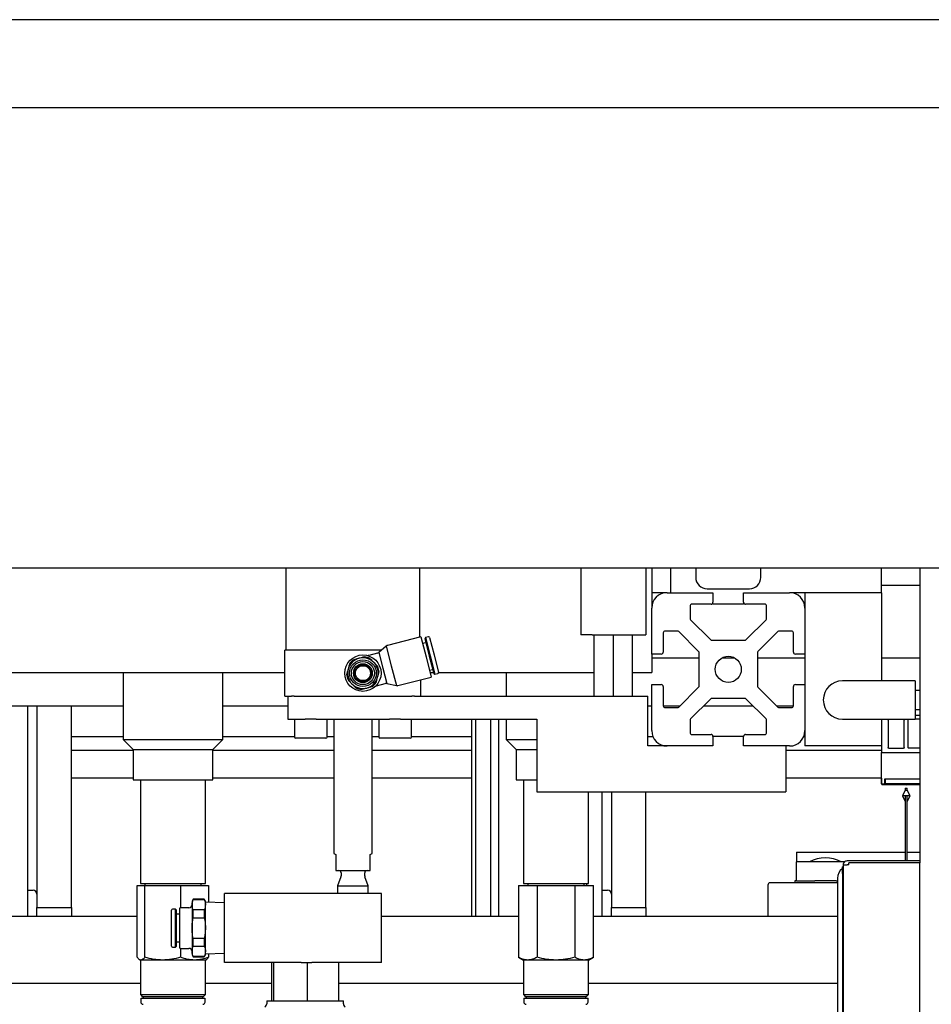
# Model space of a CAD drawing. Units: millimetres. Extents: x 20 to 410, y 10 to 287.
# Drawn here: x 356 to 366, y 231 to 241 of the extents above; entities that cross this region are included whole.
import ezdxf

# ---------------------------------------------------------------- set-up
doc = ezdxf.new("R2010")
doc.units = ezdxf.units.MM

msp = doc.modelspace()

# ---------------------------------------------------------------- linework, layer by layer
at = {"color": 7, "linetype": 'Continuous', "lineweight": 25}
for p, q in [((373.197348, 241.088091), (308.397348, 241.088091)), ((373.197348, 240.168091), (308.397348, 240.168091)), ((312.277348, 235.368091), (369.317348, 235.368091)), ((358.977348, 235.368091), (358.977348, 234.508091)), ((360.377348, 234.64504), (360.377348, 235.368091)), ((362.057348, 235.368091), (362.057348, 234.668091)), ((362.737348, 235.368091), (362.737348, 234.668091)), ((362.797348, 235.368091), (362.797348, 235.108091)), ((362.997348, 235.108091), (362.997348, 235.368091)), ((365.197348, 235.108091), (365.197348, 235.368091)), ((365.597348, 235.368091), (365.597348, 232.308091)), ((363.377348, 235.148091), (363.817348, 235.148091)), ((365.197348, 235.188091), (365.597348, 235.188091)), ((362.957348, 235.108091), (362.797348, 235.108091)), ((362.797348, 235.108091), (362.797348, 234.948091)), ((362.957348, 235.108091), (363.437348, 235.108091)), ((363.437348, 235.108091), (363.437348, 235.008091)), ((363.757348, 235.008091), (363.757348, 235.108091)), ((363.757348, 235.108091), (364.237348, 235.108091)), ((365.197348, 235.108091), (364.237348, 235.108091)), ((364.397348, 235.108091), (364.397348, 234.948091)), ((365.197348, 235.108091), (365.197348, 234.188091)), ((362.797348, 234.468091), (362.797348, 234.948091)), ((363.197348, 234.968091), (363.197348, 234.840376)), ((363.417348, 234.988091), (363.217348, 234.988091)), ((363.437348, 234.988091), (363.437348, 235.008091)), ((363.757348, 234.988091), (363.437348, 234.988091)), ((363.757348, 235.008091), (363.757348, 234.988091)), ((363.977348, 234.988091), (363.777348, 234.988091)), ((363.997348, 234.840376), (363.997348, 234.968091)), ((364.397348, 234.948091), (364.397348, 234.468091)), ((363.203206, 234.826233), (363.41149, 234.617949)), ((363.783206, 234.617949), (363.99149, 234.826233)), ((363.065063, 234.708091), (362.937348, 234.708091)), ((364.257348, 234.708091), (364.129632, 234.708091)), ((360.387051, 234.64753), (360.039896, 234.558458)), ((360.387051, 234.64753), (360.440981, 234.437338)), ((360.434489, 234.640086), (360.42736, 234.628036)), ((360.42736, 234.628036), (360.474108, 234.445838)), ((360.465679, 234.648089), (360.434489, 234.640086)), ((360.434489, 234.640086), (360.483698, 234.448298)), ((360.477729, 234.64096), (360.524477, 234.458761)), ((362.177348, 234.668091), (362.057348, 234.668091)), ((362.177348, 234.668091), (362.617348, 234.668091)), ((362.197348, 234.028091), (362.197348, 234.668091)), ((362.397348, 234.028091), (362.397348, 234.668091)), ((362.597348, 234.028091), (362.597348, 234.668091)), ((362.617348, 234.668091), (362.737348, 234.668091)), ((362.917348, 234.688091), (362.917348, 234.488091)), ((363.28749, 234.493949), (363.079206, 234.702233)), ((363.425632, 234.612091), (363.769063, 234.612091)), ((364.11549, 234.702233), (363.907206, 234.493949)), ((364.277348, 234.488091), (364.277348, 234.688091)), ((358.967348, 234.028091), (358.967348, 234.508091)), ((359.03506, 234.508091), (358.967348, 234.508091)), ((359.062812, 234.508091), (359.03506, 234.508091)), ((359.975629, 234.508091), (359.062812, 234.508091)), ((360.025102, 234.550125), (359.948139, 234.484735)), ((360.025102, 234.550125), (360.077941, 234.34419)), ((360.43832, 234.58532), (360.405193, 234.57682)), ((359.933346, 234.476403), (359.842295, 234.453041)), ((359.948139, 234.484735), (359.989989, 234.321624)), ((360.440981, 234.437338), (360.494912, 234.227147)), ((360.474108, 234.445838), (360.520856, 234.26364)), ((360.483698, 234.448298), (360.532906, 234.256511)), ((360.524477, 234.458761), (360.571225, 234.276563)), ((362.897348, 234.468091), (362.797348, 234.468091)), ((362.797348, 234.468091), (362.797348, 234.274091)), ((362.797348, 234.428091), (363.293348, 234.428091)), ((363.293348, 234.136376), (363.293348, 234.479807)), ((363.533348, 234.428091), (363.535395, 234.428091)), ((363.53564, 234.428091), (363.658993, 234.428091)), ((363.660499, 234.428091), (363.661348, 234.428091)), ((363.901348, 234.479807), (363.901348, 234.136376)), ((363.901348, 234.428091), (364.397348, 234.428091)), ((364.397348, 234.468091), (364.297348, 234.468091)), ((364.397348, 234.468091), (364.397348, 234.148091)), ((365.197348, 234.428091), (365.597348, 234.428091)), ((359.989989, 234.321624), (360.03184, 234.158513)), ((360.077941, 234.34419), (360.130779, 234.138255)), ((360.476769, 234.297856), (360.509896, 234.306356)), ((347.397348, 234.274091), (358.967348, 234.274091)), ((357.277348, 234.274091), (357.277348, 233.574091)), ((358.317348, 233.574091), (358.317348, 234.274091)), ((360.147756, 234.138075), (360.494912, 234.227147)), ((360.387348, 234.028091), (360.387348, 234.199548)), ((360.482867, 234.274091), (360.518174, 234.274091)), ((360.520856, 234.26364), (360.532906, 234.256511)), ((360.532906, 234.256511), (360.564096, 234.264513)), ((360.571535, 234.274091), (362.197348, 234.274091)), ((361.277348, 234.274091), (361.277348, 234.028091)), ((362.597348, 234.274091), (362.797348, 234.274091)), ((359.923812, 234.135332), (360.014862, 234.158694)), ((360.03184, 234.158513), (360.130779, 234.138255)), ((362.797348, 234.148091), (362.897348, 234.148091)), ((362.797348, 233.668091), (362.797348, 234.148091)), ((362.917348, 234.128091), (362.917348, 233.928091)), ((363.079206, 233.913949), (363.28749, 234.122233)), ((363.907206, 234.122233), (364.11549, 233.913949)), ((364.277348, 233.928091), (364.277348, 234.128091)), ((364.297348, 234.148091), (364.397348, 234.148091)), ((364.397348, 234.148091), (364.397348, 233.668091)), ((365.549348, 234.188091), (364.789348, 234.188091)), ((365.549348, 234.188091), (365.549348, 233.988091)), ((365.597348, 234.088091), (365.549348, 234.088091)), ((358.967348, 234.028091), (359.03506, 234.028091)), ((358.997348, 234.028091), (358.997348, 233.788091)), ((359.062812, 234.028091), (359.03506, 234.028091)), ((359.062812, 234.028091), (360.291884, 234.028091)), ((360.319635, 234.028091), (360.291884, 234.028091)), ((360.319635, 234.028091), (360.3616, 234.028091)), ((360.3616, 234.028091), (362.757348, 234.028091)), ((362.757348, 233.508091), (362.757348, 234.028091)), ((363.41149, 233.998233), (363.203206, 233.789949)), ((363.769063, 234.004091), (363.425632, 234.004091)), ((363.99149, 233.789949), (363.783206, 233.998233)), ((365.549348, 233.988091), (365.549348, 233.788091)), ((353.997348, 233.928091), (357.277348, 233.928091)), ((356.277348, 233.928091), (356.277348, 231.728091)), ((356.377348, 233.928091), (356.377348, 231.822091)), ((356.737348, 231.822091), (356.737348, 233.928091)), ((358.317348, 233.928091), (358.997348, 233.928091)), ((362.757348, 233.928091), (362.797348, 233.928091)), ((362.917348, 233.928091), (363.093348, 233.928091)), ((362.937348, 233.908091), (363.065063, 233.908091)), ((363.341348, 233.928091), (363.853348, 233.928091)), ((364.101348, 233.928091), (364.277348, 233.928091)), ((364.129632, 233.908091), (364.257348, 233.908091)), ((365.549348, 233.888091), (365.597348, 233.888091)), ((358.997348, 233.788091), (359.179902, 233.788091)), ((359.067348, 233.788091), (359.067348, 233.600091)), ((359.294793, 233.788091), (359.179902, 233.788091)), ((359.294793, 233.788091), (360.059902, 233.788091)), ((359.407348, 233.600091), (359.407348, 233.788091)), ((359.477348, 233.788091), (359.477348, 232.387638)), ((359.877348, 232.387638), (359.877348, 233.788091)), ((359.947348, 233.788091), (359.947348, 233.600091)), ((360.174793, 233.788091), (360.059902, 233.788091)), ((360.174793, 233.788091), (361.597348, 233.788091)), ((360.287348, 233.600091), (360.287348, 233.788091)), ((360.917348, 231.728091), (360.917348, 233.788091)), ((360.957348, 233.788091), (360.957348, 231.728091)), ((361.117348, 231.728091), (361.117348, 233.788091)), ((361.197348, 233.788091), (361.197348, 231.728091)), ((361.277348, 233.788091), (361.277348, 233.574091)), ((361.597348, 233.788091), (361.597348, 233.028091)), ((364.789348, 233.788091), (365.549348, 233.788091)), ((365.197348, 233.788091), (365.197348, 233.508091)), ((365.549348, 233.830808), (365.597348, 233.830808)), ((365.549348, 233.830798), (365.597348, 233.830798)), ((365.597348, 233.788375), (365.549348, 233.788375)), ((363.197348, 233.775807), (363.197348, 233.648091)), ((363.997348, 233.648091), (363.997348, 233.775807)), ((365.265627, 233.775843), (365.265627, 233.493755)), ((365.435068, 233.493755), (365.435068, 233.775843)), ((365.475627, 233.493755), (365.475627, 233.775843)), ((356.737348, 233.607495), (357.277348, 233.607495)), ((357.277348, 233.574091), (357.381348, 233.470091)), ((357.277348, 233.574091), (357.443809, 233.574091)), ((357.443809, 233.574091), (358.317348, 233.574091)), ((358.213348, 233.470091), (358.317348, 233.574091)), ((358.317348, 233.607495), (359.067348, 233.607495)), ((359.19505, 233.588091), (359.079348, 233.588091)), ((359.395348, 233.588091), (359.19505, 233.588091)), ((359.407348, 233.607495), (359.477348, 233.607495)), ((359.877348, 233.607495), (359.947348, 233.607495)), ((360.275348, 233.588091), (359.959348, 233.588091)), ((360.287348, 233.607495), (360.917348, 233.607495)), ((361.277348, 233.574091), (361.381348, 233.470091)), ((361.277348, 233.574091), (361.490359, 233.574091)), ((361.490359, 233.574091), (361.597348, 233.574091)), ((362.757348, 233.607495), (362.809266, 233.607495)), ((363.217348, 233.628091), (363.417348, 233.628091)), ((363.757348, 233.608091), (363.437348, 233.608091)), ((363.437348, 233.608091), (363.437348, 233.508091)), ((363.757348, 233.508091), (363.757348, 233.608091)), ((363.777348, 233.628091), (363.977348, 233.628091)), ((364.385429, 233.607495), (364.397348, 233.607495)), ((364.397348, 233.668091), (364.397348, 233.508091)), ((362.957348, 233.508091), (362.757348, 233.508091)), ((363.437348, 233.508091), (362.957348, 233.508091)), ((364.237348, 233.508091), (363.757348, 233.508091)), ((364.197348, 233.508091), (364.197348, 233.028091)), ((365.197348, 233.508091), (364.397348, 233.508091)), ((365.197348, 233.508091), (365.197348, 233.441449)), ((365.273481, 233.484202), (365.427215, 233.484202)), ((365.597348, 233.484202), (365.483481, 233.484202)), ((357.381348, 233.462091), (356.737348, 233.462091)), ((357.381348, 233.470091), (357.381348, 233.154091)), ((357.381348, 233.470091), (357.514517, 233.470091)), ((357.514517, 233.470091), (358.213348, 233.470091)), ((358.213348, 233.154091), (358.213348, 233.470091)), ((359.477348, 233.462091), (358.213348, 233.462091)), ((360.917348, 233.462091), (359.877348, 233.462091)), ((361.381348, 233.470091), (361.381348, 233.154091)), ((361.381348, 233.470091), (361.551757, 233.470091)), ((361.551757, 233.470091), (361.597348, 233.470091)), ((365.197348, 233.462091), (364.197348, 233.462091)), ((365.197348, 233.163388), (365.197348, 233.441449)), ((365.205348, 233.441309), (365.597348, 233.441309)), ((357.381348, 233.172091), (356.737348, 233.172091)), ((359.477348, 233.172091), (358.213348, 233.172091)), ((360.917348, 233.172091), (359.877348, 233.172091)), ((365.197348, 233.172091), (364.197348, 233.172091)), ((365.197348, 233.160815), (365.197348, 233.163388)), ((357.381348, 233.154091), (357.514517, 233.154091)), ((357.457348, 233.154091), (357.457348, 232.074091)), ((357.514517, 233.154091), (358.213348, 233.154091)), ((358.137348, 232.074091), (358.137348, 233.154091)), ((361.381348, 233.154091), (361.551757, 233.154091)), ((361.457348, 233.154091), (361.457348, 232.074091)), ((361.551757, 233.154091), (361.596624, 233.154091)), ((365.201348, 233.160815), (365.197348, 233.160815)), ((365.197348, 233.121205), (365.197348, 233.160815)), ((365.197348, 233.11453), (365.197348, 233.121205)), ((365.201348, 233.109675), (365.201348, 233.160815)), ((365.597348, 233.109675), (365.201348, 233.109675)), ((365.205274, 233.106475), (365.455348, 233.104179)), ((365.597348, 233.160815), (365.229348, 233.160815)), ((365.229348, 233.160815), (365.229348, 233.11141)), ((365.231654, 233.155471), (365.229348, 233.11141)), ((365.229348, 233.11141), (365.597348, 233.11141)), ((365.231654, 233.159028), (365.231654, 233.155471)), ((365.231654, 233.155471), (365.235348, 233.155471)), ((365.235348, 233.160815), (365.235348, 233.115824)), ((365.235348, 233.115824), (365.597348, 233.115824)), ((365.445348, 233.068091), (365.445348, 233.048091)), ((365.445348, 233.068091), (365.455348, 233.068091)), ((365.455348, 233.104179), (365.597348, 233.105483)), ((365.455348, 233.068091), (365.465348, 233.068091)), ((365.465348, 233.048091), (365.465348, 233.068091)), ((361.597348, 233.028091), (364.197348, 233.028091)), ((362.137348, 232.074091), (362.137348, 233.028091)), ((362.277348, 233.028091), (362.277348, 231.728091)), ((362.377348, 233.028091), (362.377348, 231.822091)), ((362.737348, 231.822091), (362.737348, 233.028091)), ((365.445348, 233.048091), (365.415348, 232.988091)), ((365.415348, 232.988091), (365.445348, 232.928091)), ((365.455348, 232.988091), (365.415348, 232.988091)), ((365.445348, 233.048091), (365.465348, 233.048091)), ((365.445348, 232.988091), (365.445348, 232.308091)), ((365.495348, 232.988091), (365.455348, 232.988091)), ((365.495348, 232.988091), (365.465348, 233.048091)), ((365.465348, 232.928091), (365.495348, 232.988091)), ((365.465348, 232.308091), (365.465348, 232.988091)), ((359.477348, 232.387638), (359.497348, 232.376091)), ((359.497348, 232.376091), (359.497348, 232.208091)), ((359.857348, 232.376091), (359.877348, 232.387638)), ((359.857348, 232.208091), (359.857348, 232.376091)), ((364.310646, 232.400091), (364.310646, 232.300091)), ((364.310646, 232.400091), (365.290646, 232.400091)), ((365.290646, 232.400091), (365.445348, 232.400091)), ((365.465348, 232.400091), (365.597348, 232.400091)), ((364.814624, 232.300091), (364.310646, 232.300091)), ((364.310646, 232.100091), (364.310646, 232.300091)), ((364.797348, 232.248091), (364.789348, 232.248091)), ((364.789348, 232.178809), (364.789348, 232.248091)), ((364.797348, 232.268091), (364.797348, 228.894636)), ((365.597348, 232.308091), (364.837348, 232.308091)), ((364.857348, 232.268091), (364.837348, 232.268091)), ((364.857348, 232.267691), (364.837348, 232.267691)), ((364.857348, 232.267691), (364.857348, 232.287691)), ((365.597348, 232.287691), (364.857348, 232.287691)), ((365.597348, 232.308091), (365.597348, 232.287691)), ((365.597348, 228.328491), (365.597348, 232.287691)), ((359.497348, 232.208091), (359.857348, 232.208091)), ((359.5519, 232.144115), (359.517348, 232.049182)), ((359.553348, 232.184091), (359.553348, 232.152323)), ((359.801348, 232.152323), (359.801348, 232.184091)), ((359.837348, 232.049182), (359.802795, 232.144115)), ((364.789348, 232.178809), (364.789348, 228.957373)), ((364.797348, 232.178809), (364.789348, 232.178809)), ((357.424547, 231.303769), (357.424547, 232.053691)), ((357.424547, 232.053691), (357.504341, 232.053691)), ((357.457348, 232.074091), (357.566188, 232.074091)), ((357.502899, 232.074091), (357.502899, 232.053691)), ((357.504341, 232.053691), (357.877142, 232.053691)), ((357.504341, 231.303769), (357.504341, 232.053691)), ((357.566188, 232.074091), (358.137348, 232.074091)), ((357.877142, 232.053691), (357.877142, 231.820091)), ((357.877142, 232.053691), (358.170148, 232.053691)), ((358.091796, 232.053691), (358.091796, 232.074091)), ((358.170148, 232.053691), (358.170148, 231.87645)), ((359.517348, 232.049182), (359.517348, 231.968091)), ((359.517348, 232.049182), (359.837348, 232.049182)), ((359.837348, 231.968091), (359.837348, 232.049182)), ((361.404749, 232.053691), (361.404749, 231.303769)), ((361.404749, 232.053691), (361.601049, 232.053691)), ((361.457348, 232.074091), (361.596624, 232.074091)), ((361.502899, 232.074091), (361.502899, 232.053691)), ((361.596624, 232.074091), (362.137348, 232.074091)), ((361.601049, 232.053691), (361.993647, 232.053691)), ((361.601049, 232.053691), (361.601049, 231.303769)), ((361.993647, 232.053691), (361.993647, 231.303769)), ((361.993647, 232.053691), (362.189946, 232.053691)), ((362.091796, 232.053691), (362.091796, 232.074091)), ((362.117348, 232.074091), (362.117348, 232.053691)), ((362.189946, 231.303769), (362.189946, 232.053691)), ((364.010646, 232.056091), (364.010646, 231.728091)), ((364.610646, 232.080091), (364.034646, 232.080091)), ((364.290646, 232.100091), (364.290646, 232.080091)), ((364.310646, 232.100091), (364.290646, 232.100091)), ((364.310646, 232.100091), (364.499291, 232.100091)), ((364.722002, 232.100091), (364.499291, 232.100091)), ((364.736948, 232.080091), (364.610646, 232.080091)), ((364.722002, 232.100091), (364.736948, 232.100091)), ((364.736948, 232.128091), (364.736948, 229.007933)), ((356.277348, 232.002091), (356.337348, 232.002091)), ((358.337348, 231.248091), (358.337348, 231.968091)), ((359.977348, 231.968091), (358.337348, 231.968091)), ((359.977348, 231.248091), (359.977348, 231.968091)), ((362.277348, 232.002091), (362.337348, 232.002091)), ((358.008695, 231.908091), (357.997148, 231.888091)), ((357.997148, 231.888091), (357.997148, 231.850578)), ((357.997148, 231.850578), (357.997148, 231.608091)), ((358.125601, 231.908091), (358.008695, 231.908091)), ((358.008695, 231.90443), (358.008695, 231.908091)), ((358.008695, 231.90443), (358.125601, 231.90443)), ((358.137148, 231.888091), (358.125601, 231.908091)), ((358.125601, 231.908091), (358.125601, 231.90443)), ((358.137148, 231.850578), (358.137148, 231.888091)), ((358.337148, 231.871231), (358.137148, 231.877481)), ((358.137148, 231.608091), (358.137148, 231.850578)), ((358.337148, 231.344951), (358.337148, 231.871231)), ((358.337348, 231.836991), (358.337148, 231.836991)), ((357.424547, 231.728091), (352.189946, 231.728091)), ((356.377348, 231.822091), (356.737348, 231.822091)), ((356.377348, 231.728091), (356.377348, 231.822091)), ((356.737348, 231.822091), (356.737348, 231.728091)), ((357.782348, 231.419991), (357.782348, 231.796191)), ((357.824448, 231.806091), (357.792248, 231.806091)), ((357.834348, 231.796191), (357.824448, 231.806091)), ((357.824448, 231.410091), (357.824448, 231.806091)), ((357.834348, 231.419991), (357.834348, 231.796191)), ((357.868548, 231.752091), (357.834348, 231.752091)), ((357.868548, 231.402171), (357.868548, 231.814011)), ((357.965068, 231.820091), (357.874628, 231.820091)), ((358.008695, 231.715795), (358.008695, 231.796727)), ((358.125601, 231.796727), (358.008695, 231.796727)), ((358.125601, 231.796727), (358.125601, 231.715795)), ((361.404749, 231.728091), (359.977348, 231.728091)), ((364.736948, 231.728091), (362.189946, 231.728091)), ((362.377348, 231.822091), (362.737348, 231.822091)), ((362.377348, 231.728091), (362.377348, 231.822091)), ((362.737348, 231.822091), (362.737348, 231.728091)), ((358.008695, 231.715795), (358.125601, 231.715795)), ((357.997148, 231.608091), (357.997148, 231.365604)), ((358.137148, 231.365604), (358.137148, 231.608091)), ((357.824448, 231.410091), (357.834348, 231.419991)), ((357.834348, 231.464091), (357.868548, 231.464091)), ((358.008695, 231.419456), (358.008695, 231.500388)), ((358.125601, 231.500388), (358.008695, 231.500388)), ((358.008695, 231.419456), (358.125601, 231.419456)), ((358.125601, 231.500388), (358.125601, 231.419456)), ((357.792248, 231.410091), (357.824448, 231.410091)), ((357.874628, 231.396091), (357.965068, 231.396091)), ((357.877142, 231.396091), (357.877142, 231.303769)), ((357.997148, 231.365604), (357.997148, 231.328091)), ((357.997148, 231.328091), (358.008695, 231.308091)), ((358.125601, 231.308091), (358.137148, 231.328091)), ((358.137148, 231.328091), (358.137148, 231.365604)), ((358.137148, 231.338701), (358.337148, 231.344951)), ((358.170148, 231.339733), (358.170148, 231.303769)), ((358.337148, 231.379191), (358.337348, 231.379191)), ((357.4501, 231.277586), (357.457348, 231.273402)), ((357.457348, 231.273402), (357.457348, 230.913891)), ((357.464444, 231.273402), (357.457348, 231.273402)), ((357.690741, 231.273402), (357.464444, 231.273402)), ((358.023645, 231.273402), (357.690741, 231.273402)), ((358.125601, 231.311753), (358.008695, 231.311753)), ((358.008695, 231.308091), (358.008695, 231.311753)), ((358.008695, 231.308091), (358.125601, 231.308091)), ((358.137348, 231.273402), (358.023645, 231.273402)), ((358.125601, 231.311753), (358.125601, 231.308091)), ((358.137348, 231.273402), (358.144595, 231.277586)), ((358.137348, 230.913891), (358.137348, 231.273402)), ((359.135736, 231.248091), (358.337348, 231.248091)), ((358.827051, 231.248091), (358.827051, 230.848091)), ((358.848677, 231.248091), (358.848677, 230.848091)), ((359.135736, 231.248091), (359.198973, 231.248091)), ((359.198973, 231.248091), (359.198973, 230.848091)), ((359.198973, 231.248091), (359.247957, 231.248091)), ((359.977348, 231.248091), (359.247957, 231.248091)), ((359.527644, 231.248091), (359.527644, 230.848091)), ((361.404749, 231.303769), (361.457348, 231.273402)), ((361.457348, 231.273402), (361.457348, 230.913891)), ((361.502899, 231.273402), (361.457348, 231.273402)), ((361.797348, 231.273402), (361.502899, 231.273402)), ((362.091796, 231.273402), (361.797348, 231.273402)), ((362.137348, 231.273402), (362.091796, 231.273402)), ((362.137348, 231.273402), (362.189946, 231.303769)), ((362.137348, 230.913891), (362.137348, 231.273402)), ((352.137348, 231.033566), (357.457348, 231.033566)), ((358.137348, 231.033566), (358.827051, 231.033566)), ((359.527644, 231.033566), (361.457348, 231.033566)), ((362.137348, 231.033566), (364.736948, 231.033566)), ((357.457348, 230.913891), (357.477148, 230.894091)), ((357.457348, 230.913891), (357.464444, 230.913891)), ((357.464444, 230.913891), (358.137348, 230.913891)), ((358.117548, 230.894091), (358.137348, 230.913891)), ((361.457348, 230.913891), (361.477148, 230.894091)), ((361.457348, 230.913891), (361.797348, 230.913891)), ((361.797348, 230.913891), (362.137348, 230.913891)), ((362.117548, 230.894091), (362.137348, 230.913891)), ((357.461348, 230.876141), (357.461348, 230.836091)), ((357.477148, 230.894091), (357.483831, 230.894091)), ((357.483831, 230.894091), (358.117548, 230.894091)), ((357.485348, 230.894091), (357.485348, 230.876041)), ((358.109348, 230.876041), (358.109348, 230.894091)), ((358.133348, 230.836091), (358.131213, 230.836091)), ((358.133348, 230.836091), (358.133348, 230.876141)), ((358.777348, 230.848091), (358.777348, 230.817975)), ((358.777348, 230.848091), (359.396125, 230.848091)), ((359.396125, 230.848091), (359.577348, 230.848091)), ((359.577348, 230.817975), (359.577348, 230.848091)), ((361.461348, 230.876141), (361.461348, 230.836091)), ((361.477148, 230.894091), (361.797348, 230.894091)), ((361.485348, 230.894091), (361.485348, 230.876041)), ((361.797348, 230.894091), (362.117548, 230.894091)), ((362.109348, 230.876041), (362.109348, 230.894091)), ((362.133348, 230.836091), (362.133348, 230.876141))]:
    msp.add_line(p, q, dxfattribs=at)
for centre, radius in [((359.781348, 234.268091), 0.19), ((359.781348, 234.268091), 0.14), ((363.597348, 234.308091), 0.136), ((359.781348, 234.268091), 0.12), ((359.781348, 234.268091), 0.098243), ((359.781348, 234.268091), 0.0872), ((359.781348, 234.268091), 0.078)]:
    msp.add_circle(centre, radius, dxfattribs=at)
for centre, radius, start, end in [((363.377348, 235.268091), 0.12, 180, 270), ((363.817348, 235.268091), 0.12, 270, 0), ((362.957348, 234.948091), 0.16, 90, 180), ((364.237348, 234.948091), 0.16, 0, 90), ((363.217348, 234.968091), 0.02, 90, 180), ((363.417348, 235.008091), 0.02, 270, 0), ((363.777348, 235.008091), 0.02, 180, 270), ((363.977348, 234.968091), 0.02, 0, 90), ((363.217348, 234.840376), 0.02, 180, 225), ((363.977348, 234.840376), 0.02, 315, 0), ((362.937348, 234.688091), 0.02, 90, 180), ((363.065063, 234.688091), 0.02, 45, 90), ((364.129632, 234.688091), 0.02, 90, 135), ((364.257348, 234.688091), 0.02, 0, 90), ((360.468139, 234.638499), 0.0099, 14.390371, 104.390371), ((363.425632, 234.632091), 0.02, 225, 270), ((363.769063, 234.632091), 0.02, 270, 315), ((360.048047, 234.526687), 0.0328, 104.390371, 134.390371), ((359.781348, 234.268091), 0.16, 104.390371, 164.390371), ((359.781348, 234.268091), 0.17, 124.1402938, 144.6404482), ((359.781348, 234.268091), 0.16, 44.390371, 104.390371), ((359.781348, 234.268091), 0.17, 64.1402938, 84.6404482), ((359.883053, 234.294187), 0.164, 104.390371, 107.4389343), ((359.925194, 234.508174), 0.0328, 284.390371, 314.390371), ((362.897348, 234.488091), 0.02, 270, 0), ((363.273348, 234.479807), 0.02, 0, 45), ((363.921348, 234.479807), 0.02, 135, 180), ((364.297348, 234.488091), 0.02, 180, 270), ((359.781348, 234.268091), 0.16, 164.390371, 224.390371), ((359.781348, 234.268091), 0.16, 344.390371, 44.390371), ((359.781348, 234.268091), 0.17, 4.1402938, 24.6404482), ((359.781348, 234.268091), 0.17, 184.1402938, 204.6404482), ((359.781348, 234.268091), 0.16, 284.390371, 344.390371), ((360.561635, 234.274103), 0.0099, 284.390371, 14.390371), ((359.781348, 234.268091), 0.16, 224.390371, 284.390371), ((359.781348, 234.268091), 0.17, 244.1402938, 264.6404482), ((359.781348, 234.268091), 0.17, 304.1402938, 324.6404482), ((359.883053, 234.294187), 0.164, 281.4012524, 284.390371), ((360.023014, 234.126923), 0.0328, 74.390371, 104.390371), ((360.139605, 234.169845), 0.0328, 254.390371, 284.390371), ((362.897348, 234.128091), 0.02, 0, 90), ((363.273348, 234.136376), 0.02, 315, 0), ((363.921348, 234.136376), 0.02, 180, 225), ((364.297348, 234.128091), 0.02, 90, 180), ((364.789348, 233.988091), 0.2, 90, 180), ((363.425632, 233.984091), 0.02, 90, 135), ((363.769063, 233.984091), 0.02, 45, 90), ((364.789348, 233.988091), 0.2, 180, 270), ((362.937348, 233.928091), 0.02, 180, 270), ((363.065063, 233.928091), 0.02, 270, 315), ((364.129632, 233.928091), 0.02, 225, 270), ((364.257348, 233.928091), 0.02, 270, 0), ((363.217348, 233.775807), 0.02, 135, 180), ((363.977348, 233.775807), 0.02, 0, 45), ((359.079348, 233.600091), 0.012, 180, 270), ((359.395348, 233.600091), 0.012, 270, 0), ((359.959348, 233.600091), 0.012, 180, 270), ((360.275348, 233.600091), 0.012, 270, 0), ((362.957348, 233.668091), 0.16, 180, 270), ((363.217348, 233.648091), 0.02, 180, 270), ((363.417348, 233.608091), 0.02, 0, 90), ((363.777348, 233.608091), 0.02, 90, 180), ((363.977348, 233.648091), 0.02, 270, 0), ((364.237348, 233.668091), 0.16, 270, 0), ((364.610646, 231.976758), 0.363333, 62.8617207, 117.1382793), ((359.529348, 232.184091), 0.024, 0, 90), ((359.529348, 232.152323), 0.024, 340, 0), ((359.825348, 232.184091), 0.024, 90, 180), ((359.825348, 232.152323), 0.024, 180, 200), ((364.860128, 232.128091), 0.12318, 125.4033609, 180), ((364.776948, 232.245123), 0.0204, 305.4033609, 307.4931597), ((364.034646, 232.056091), 0.024, 90, 180), ((356.337348, 231.962091), 0.04, 360, 90), ((362.337348, 231.962091), 0.04, 360, 90), ((357.965068, 231.852171), 0.03208, 270, 0), ((357.792248, 231.796191), 0.0099, 90, 180), ((357.874628, 231.814011), 0.00608, 90, 180), ((357.792248, 231.419991), 0.0099, 180, 270), ((357.874628, 231.402171), 0.00608, 180, 270), ((357.965068, 231.364011), 0.03208, 0, 90), ((357.485348, 230.836091), 0.024, 180, 270), ((358.109348, 230.836091), 0.024, 270, 0), ((358.737348, 230.817975), 0.04, 300.7627195, 0), ((359.617348, 230.817975), 0.04, 180, 239.2372805), ((361.485348, 230.836091), 0.024, 180, 270), ((362.109348, 230.836091), 0.024, 270, 0)]:
    msp.add_arc(centre, radius, start, end, dxfattribs=at)
for centre, major_axis, ratio, start_param, end_param in [((365.205348, 233.441449), (0.008, 0), 0.017463045, 3.141592125, 4.71238898), ((365.205348, 233.163388), (0.008, 0), 0.052624237, 3.036872898, 3.141592654), ((365.205348, 233.171421), (0.007997, 0.007997), 0.026185922, 3.22013247, 4.686209042), ((365.205348, 233.121205), (0, 0.008055), 0.993128804, 1.570796327, 2.617993878)]:
    msp.add_ellipse(centre, major_axis=major_axis, ratio=ratio, start_param=start_param, end_param=end_param, dxfattribs=at)
for points, knots in [([(363.257348, 235.368091), (363.257348, 235.357968), (363.257348, 235.329742), (363.257348, 235.298166), (363.257348, 235.272671), (363.257348, 235.26962), (363.257348, 235.268091)], [0, 0, 0, 0, 0.15713457, 0.438141895, 0.718378764, 1, 1, 1, 1]), ([(363.937348, 235.268091), (363.937348, 235.26962), (363.937348, 235.272671), (363.937348, 235.298166), (363.937348, 235.329742), (363.937348, 235.357968), (363.937348, 235.368091)], [0, 0, 0, 0, 0.281621236, 0.5618581049, 0.8428654302, 1, 1, 1, 1]), ([(359.741583, 234.423071), (359.731276, 234.420427), (359.712591, 234.415633), (359.694191, 234.410911), (359.68594, 234.408795)], [0, 0, 0, 0, 0.551624879, 1, 1, 1, 1]), ([(359.797227, 234.437348), (359.786775, 234.434667), (359.76835, 234.429939), (359.749668, 234.425146), (359.741583, 234.423071)], [0, 0, 0, 0, 0.567206507, 1, 1, 1, 1]), ([(359.895682, 234.380018), (359.888238, 234.387622), (359.874744, 234.401407), (359.861455, 234.414982), (359.855496, 234.421068)], [0, 0, 0, 0, 0.551624879, 1, 1, 1, 1]), ([(359.627249, 234.311144), (359.624386, 234.300896), (359.619195, 234.282317), (359.614083, 234.264021), (359.611791, 234.255818)], [0, 0, 0, 0, 0.551624879, 1, 1, 1, 1]), ([(359.642706, 234.366471), (359.639803, 234.356079), (359.634684, 234.337758), (359.629495, 234.319183), (359.627249, 234.311144)], [0, 0, 0, 0, 0.567206507, 1, 1, 1, 1]), ([(359.935868, 234.338968), (359.92832, 234.346678), (359.915013, 234.360272), (359.901521, 234.374054), (359.895682, 234.380018)], [0, 0, 0, 0, 0.567206507, 1, 1, 1, 1]), ([(359.626828, 234.197214), (359.634375, 234.189504), (359.647683, 234.175911), (359.661174, 234.162129), (359.667013, 234.156164)], [0, 0, 0, 0, 0.567206507, 1, 1, 1, 1]), ([(359.919989, 234.169711), (359.922892, 234.180103), (359.928011, 234.198424), (359.9332, 234.216999), (359.935446, 234.225038)], [0, 0, 0, 0, 0.567206507, 1, 1, 1, 1]), ([(359.935446, 234.225038), (359.93831, 234.235287), (359.9435, 234.253865), (359.948612, 234.272162), (359.950904, 234.280365)], [0, 0, 0, 0, 0.551624879, 1, 1, 1, 1]), ([(359.667013, 234.156164), (359.674457, 234.148561), (359.687951, 234.134776), (359.70124, 234.121201), (359.707199, 234.115114)], [0, 0, 0, 0, 0.551624879, 1, 1, 1, 1]), ([(359.765469, 234.098835), (359.77592, 234.101516), (359.794346, 234.106244), (359.813027, 234.111037), (359.821112, 234.113111)], [0, 0, 0, 0, 0.567206507, 1, 1, 1, 1]), ([(359.821112, 234.113111), (359.831419, 234.115756), (359.850104, 234.12055), (359.868505, 234.125271), (359.876755, 234.127388)], [0, 0, 0, 0, 0.551624879, 1, 1, 1, 1]), ([(365.265627, 233.775843), (365.265886, 233.778565), (365.266276, 233.782659), (365.269099, 233.786516), (365.270949, 233.787913), (365.271823, 233.788058), (365.272026, 233.788091)], [0, 0, 0, 0, 0.545235186, 0.820003014, 0.958175857, 1, 1, 1, 1]), ([(365.428677, 233.788091), (365.428874, 233.788059), (365.429741, 233.787915), (365.431587, 233.786524), (365.434417, 233.78267), (365.434808, 233.778571), (365.435068, 233.775843)], [0, 0, 0, 0, 0.040601235, 0.178829906, 0.453406796, 1, 1, 1, 1]), ([(365.475627, 233.775843), (365.475886, 233.778565), (365.476276, 233.782659), (365.479099, 233.786516), (365.480949, 233.787913), (365.481823, 233.788058), (365.482026, 233.788091)], [0, 0, 0, 0, 0.545235186, 0.820003014, 0.958175857, 1, 1, 1, 1]), ([(365.273481, 233.484202), (365.2722, 233.484424), (365.269631, 233.484871), (365.267136, 233.487683), (365.265838, 233.490731), (365.265697, 233.492747), (365.265627, 233.493755)], [0, 0, 0, 0, 0.278340761, 0.558284267, 0.779113746, 1, 1, 1, 1]), ([(365.435068, 233.493755), (365.434957, 233.492476), (365.434733, 233.489915), (365.4329, 233.486751), (365.430249, 233.48461), (365.428226, 233.484338), (365.427215, 233.484202)], [0, 0, 0, 0, 0.279458388, 0.559595288, 0.779784669, 1, 1, 1, 1]), ([(365.483481, 233.484202), (365.4822, 233.484424), (365.479631, 233.484871), (365.477136, 233.487683), (365.475838, 233.490731), (365.475697, 233.492747), (365.475627, 233.493755)], [0, 0, 0, 0, 0.278340761, 0.558284267, 0.779113746, 1, 1, 1, 1]), ([(365.197348, 233.11453), (365.197444, 233.11353), (365.197589, 233.112023), (365.198567, 233.110133), (365.199591, 233.108836), (365.200868, 233.107788), (365.202733, 233.106768), (365.20427, 233.106591), (365.205274, 233.106475)], [0, 0, 0, 0, 0.2575931895, 0.3885123626, 0.5170283947, 0.6434233481, 0.7672514448, 1, 1, 1, 1]), ([(365.231654, 233.159028), (365.231853, 233.158808), (365.232208, 233.158414), (365.234388, 233.158037), (365.235348, 233.157871)], [0, 0, 0, 0, 0.559724033, 1, 1, 1, 1]), ([(357.997148, 231.850578), (357.997795, 231.860535), (357.998973, 231.878635), (358.005678, 231.896425), (358.008695, 231.90443)], [0, 0, 0, 0, 0.550051578, 1, 1, 1, 1]), ([(358.008695, 231.796727), (358.004988, 231.806858), (357.99847, 231.824675), (357.997546, 231.842772), (357.997148, 231.850578)], [0, 0, 0, 0, 0.568618699, 1, 1, 1, 1]), ([(358.125601, 231.90443), (358.129307, 231.894299), (358.135826, 231.876482), (358.136749, 231.858385), (358.137148, 231.850578)], [0, 0, 0, 0, 0.5686186993, 1, 1, 1, 1]), ([(358.137148, 231.850578), (358.1365, 231.840622), (358.135322, 231.822521), (358.128617, 231.804731), (358.125601, 231.796727)], [0, 0, 0, 0, 0.550051578, 1, 1, 1, 1]), ([(357.997148, 231.608091), (357.997795, 231.628004), (357.998973, 231.664205), (358.005678, 231.699785), (358.008695, 231.715795)], [0, 0, 0, 0, 0.550051578, 1, 1, 1, 1]), ([(358.125601, 231.715795), (358.129307, 231.695532), (358.135826, 231.659898), (358.136749, 231.623705), (358.137148, 231.608091)], [0, 0, 0, 0, 0.568618699, 1, 1, 1, 1]), ([(358.008695, 231.500388), (358.004988, 231.52065), (357.99847, 231.556284), (357.997546, 231.592478), (357.997148, 231.608091)], [0, 0, 0, 0, 0.568618699, 1, 1, 1, 1]), ([(358.137148, 231.608091), (358.1365, 231.588179), (358.135322, 231.551977), (358.128617, 231.516397), (358.125601, 231.500388)], [0, 0, 0, 0, 0.550051578, 1, 1, 1, 1]), ([(357.997148, 231.365604), (357.997795, 231.375561), (357.998973, 231.393661), (358.005678, 231.411451), (358.008695, 231.419456)], [0, 0, 0, 0, 0.550051578, 1, 1, 1, 1]), ([(358.125601, 231.419456), (358.129307, 231.409325), (358.135826, 231.391508), (358.136749, 231.373411), (358.137148, 231.365604)], [0, 0, 0, 0, 0.568618699, 1, 1, 1, 1]), ([(358.008695, 231.311753), (358.004988, 231.321884), (357.99847, 231.339701), (357.997546, 231.357798), (357.997148, 231.365604)], [0, 0, 0, 0, 0.5686186993, 1, 1, 1, 1]), ([(358.137148, 231.365604), (358.1365, 231.355648), (358.135322, 231.337547), (358.128617, 231.319757), (358.125601, 231.311753)], [0, 0, 0, 0, 0.5500515782, 1, 1, 1, 1]), ([(357.464444, 231.273402), (357.457759, 231.274932), (357.44424, 231.278026), (357.431159, 231.295126), (357.424547, 231.303769)], [0, 0, 0, 0, 0.49451072, 1, 1, 1, 1]), ([(357.504341, 231.303769), (357.497862, 231.295282), (357.484784, 231.278151), (357.471265, 231.274994), (357.464444, 231.273402)], [0, 0, 0, 0, 0.495457962, 1, 1, 1, 1]), ([(357.690741, 231.273402), (357.659508, 231.274932), (357.596347, 231.278026), (357.535234, 231.295126), (357.504341, 231.303769)], [0, 0, 0, 0, 0.49451072, 1, 1, 1, 1]), ([(357.877142, 231.303769), (357.846869, 231.295282), (357.78577, 231.278151), (357.722609, 231.274994), (357.690741, 231.273402)], [0, 0, 0, 0, 0.495457962, 1, 1, 1, 1]), ([(358.023645, 231.273402), (357.999097, 231.274932), (357.949455, 231.278026), (357.901422, 231.295126), (357.877142, 231.303769)], [0, 0, 0, 0, 0.49451072, 1, 1, 1, 1]), ([(358.170148, 231.303769), (358.146355, 231.295282), (358.098334, 231.278151), (358.048691, 231.274994), (358.023645, 231.273402)], [0, 0, 0, 0, 0.495457968, 1, 1, 1, 1]), ([(358.144433, 231.2791), (358.14636, 231.279725), (358.1551, 231.282562), (358.163556, 231.294479), (358.170148, 231.303769)], [0, 0, 0, 0, 0.2204513977, 1, 1, 1, 1]), ([(361.502899, 231.273402), (361.486453, 231.274932), (361.453196, 231.278026), (361.421016, 231.295126), (361.404749, 231.303769)], [0, 0, 0, 0, 0.49451072, 1, 1, 1, 1]), ([(361.601049, 231.303769), (361.585109, 231.295282), (361.552937, 231.278151), (361.519679, 231.274994), (361.502899, 231.273402)], [0, 0, 0, 0, 0.495457968, 1, 1, 1, 1]), ([(361.797348, 231.273402), (361.764455, 231.274932), (361.697941, 231.278026), (361.633581, 231.295126), (361.601049, 231.303769)], [0, 0, 0, 0, 0.49451073, 1, 1, 1, 1]), ([(361.993647, 231.303769), (361.961767, 231.295282), (361.897423, 231.278151), (361.830907, 231.274994), (361.797348, 231.273402)], [0, 0, 0, 0, 0.495457968, 1, 1, 1, 1]), ([(362.091796, 231.273402), (362.07535, 231.274932), (362.042093, 231.278026), (362.009913, 231.295126), (361.993647, 231.303769)], [0, 0, 0, 0, 0.49451073, 1, 1, 1, 1]), ([(362.189946, 231.303769), (362.174006, 231.295282), (362.141834, 231.278151), (362.108576, 231.274994), (362.091796, 231.273402)], [0, 0, 0, 0, 0.495457965, 1, 1, 1, 1]), ([(357.466613, 230.876091), (357.467063, 230.876091), (357.468143, 230.876091), (357.52883, 230.876091), (357.630117, 230.876091), (357.758587, 230.876091), (357.892739, 230.876091), (358.011519, 230.876091), (358.101309, 230.876091), (358.121245, 230.876091), (358.131213, 230.876091)], [0, 0, 0, 0, 0.0925508889, 0.2221864762, 0.3518220635, 0.4814576508, 0.6110932381, 0.7407288254, 0.8703644127, 1, 1, 1, 1]), ([(357.490237, 230.894091), (357.490655, 230.894091), (357.491658, 230.894091), (357.54801, 230.894091), (357.642062, 230.894091), (357.761355, 230.894091), (357.885925, 230.894091), (357.996221, 230.894091), (358.079598, 230.894091), (358.09811, 230.894091), (358.107366, 230.894091)], [0, 0, 0, 0, 0.092550889, 0.222186476, 0.351822064, 0.481457651, 0.611093238, 0.740728825, 0.870364413, 1, 1, 1, 1]), ([(361.46155, 230.876091), (361.465976, 230.876091), (361.474865, 230.876091), (361.530886, 230.876091), (361.559008, 230.876091)], [0, 0, 0, 0, 0.497999757, 1, 1, 1, 1]), ([(361.485535, 230.894091), (361.489646, 230.894091), (361.497899, 230.894091), (361.549919, 230.894091), (361.576032, 230.894091)], [0, 0, 0, 0, 0.497999757, 1, 1, 1, 1]), ([(361.559008, 230.876091), (361.593581, 230.876091), (361.662728, 230.876091), (361.796775, 230.876091), (361.927867, 230.876091), (362.041424, 230.876091), (362.111523, 230.876091), (362.141732, 230.876091), (362.133213, 230.876091), (362.133145, 230.876091)], [0, 0, 0, 0, 0.166445597, 0.332891193, 0.49933679, 0.665782387, 0.832227983, 0.99867358, 1, 1, 1, 1]), ([(361.576032, 230.894091), (361.608136, 230.894091), (361.672344, 230.894091), (361.796816, 230.894091), (361.918544, 230.894091), (362.02399, 230.894091), (362.089082, 230.894091), (362.117133, 230.894091), (362.109222, 230.894091), (362.10916, 230.894091)], [0, 0, 0, 0, 0.166445597, 0.332891193, 0.49933679, 0.665782387, 0.832227983, 0.99867358, 1, 1, 1, 1])]:
    msp.add_open_spline(points, degree=3, knots=knots, dxfattribs=at)
for points in [[(364.837348, 232.308091), (364.832106, 232.30749), (364.821623, 232.306288), (364.808402, 232.297038), (364.799152, 232.283816), (364.797949, 232.273334), (364.797348, 232.268092)], [(364.797348, 232.267691), (364.797949, 232.267691), (364.799151, 232.267691), (364.808401, 232.267691), (364.821623, 232.267691), (364.832106, 232.267691), (364.837348, 232.267691)]]:
    msp.add_open_spline(points, degree=3, dxfattribs=at)

doc.saveas('drawing.dxf')
